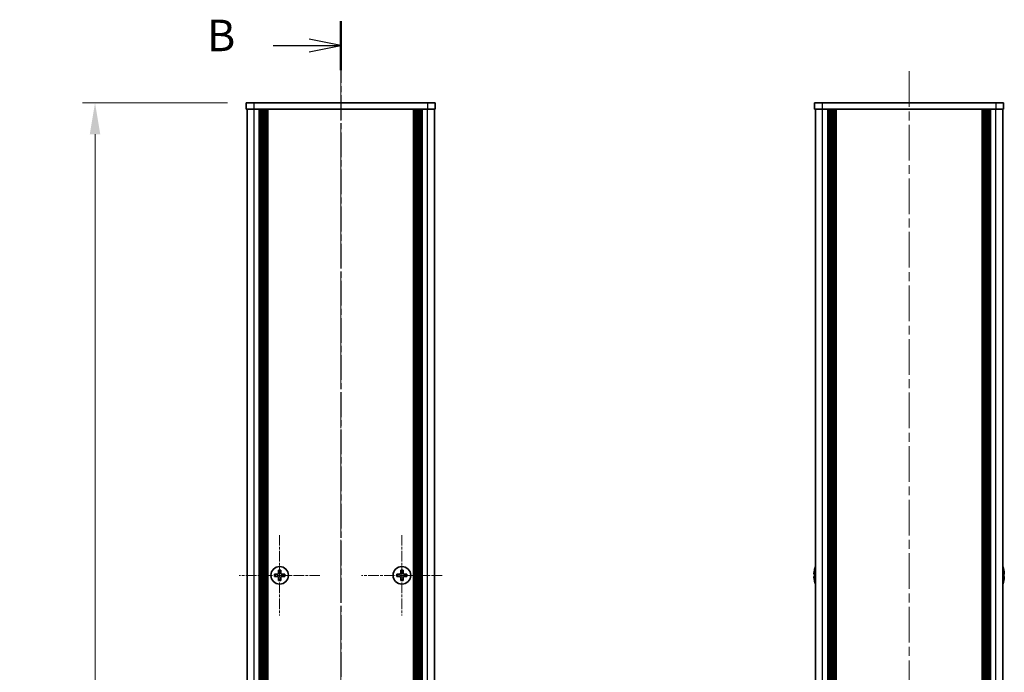
# Model space of a CAD drawing. Units: millimetres. Extents: x -50 to 7364, y -50 to 4857.
# Drawn here: x 1436 to 1748, y 2514 to 2721 of the extents above; entities that cross this region are included whole.
import ezdxf

# ---------------------------------------------------------------- set-up
doc = ezdxf.new("R2010")
doc.units = ezdxf.units.MM
doc.header["$LTSCALE"] = 2
doc.linetypes.add('CHAIN', pattern=[0.3543, 0.2362, -0.0295, 0.0591, -0.0295])
doc.layers.get('Defpoints').update_dxf_attribs({"lineweight": 25})
for name, color, linetype, lineweight in [('Center Mark (ISO)', 131, 'Continuous', 18), ('Centerline (ISO)', 131, 'Continuous', 18), ('Dimension (ISO)', 7, 'Continuous', 18), ('Section Line (ISO)', 7, 'CHAIN', 25), ('Visible (ISO)', 7, 'Continuous', 35), ('Visible Narrow (ISO)', 7, 'Continuous', 25)]:
    doc.layers.add(name, color=color, linetype=linetype, lineweight=lineweight)
doc.styles.add('Note Text (TK)', font='txt')
doc.dimstyles.new('Default - Method 1b (TK)', dxfattribs={"dimscale": 2, "dimtxt": 2.5, "dimasz": 2.5, "dimexe": 1, "dimexo": 1.5, "dimgap": 1, "dimtad": 1, "dimtoh": 1, "dimrnd": 1e-08, "dimdsep": 46, "dimtxsty": 'Note Text (TK)', "dimcen": 0.09, "dimdle": 5, "dimclrd": 100, "dimclre": 100, "dimclrt": 7, "dimadec": 1, "dimazin": 1, "dimtfac": 1, "dimtmove": 0, "dimatfit": 3, "dimfxl": 1, "dimtolj": 1, "dimlwd": -1, "dimlwe": -1, "dimarcsym": 0})

# ---------------------------------------------------------------- blocks, each defined once
blk = doc.blocks.new('*D82')
at = {"layer": 'Defpoints', "color": 0}
for p in [(1507.51, 2695.06), (1459.51, 2095.06), (1507.51, 2095.06)]:
    blk.add_point(p, dxfattribs=at)
at = {"layer": 'Dimension (ISO)', "color": 100}
for p, q in [((1501.51, 2695.06), (1455.51, 2695.06)), ((1459.51, 2685.06), (1459.51, 2105.06)), ((1501.51, 2095.06), (1455.51, 2095.06))]:
    blk.add_line(p, q, dxfattribs=at)
for points in [[(1457.85, 2685.06), (1461.18, 2685.06), (1459.51, 2695.06)], [(1457.85, 2105.06), (1461.18, 2105.06), (1459.51, 2095.06)]]:
    blk.add_solid(points, dxfattribs=at)
at = {"layer": 'Dimension (ISO)', "color": 7, "insert": (1450.51, 2388.58), "char_height": 10, "attachment_point": 4, "rotation": 90, "style": 'Note Text (TK)'}
blk.add_mtext('\\A1; \\fＭＳ Ｐゴシック|b0|i0;\\H10.0000;D', dxfattribs=at)

msp = doc.modelspace()

# ---------------------------------------------------------------- linework, layer by layer
at = {"layer": 'Center Mark (ISO)', "linetype": 'CHAIN', "ltscale": 7.111628}
for p, q in [((1518.112, 2557.8595), (1518.112, 2532.2595)), ((1556.912, 2557.8595), (1556.912, 2532.2595)), ((1530.912, 2545.0595), (1505.312, 2545.0595)), ((1569.712, 2545.0595), (1544.112, 2545.0595))]:
    msp.add_line(p, q, dxfattribs=at)
at = {"layer": 'Centerline (ISO)', "linetype": 'CHAIN', "ltscale": 23.990969}
for p, q in [((1537.512, 2705.0595), (1537.512, 2085.0595)), ((1717.9058, 2705.0595), (1717.9058, 2085.0595))]:
    msp.add_line(p, q, dxfattribs=at)
at = {"layer": 'Section Line (ISO)', "linetype": 'CHAIN', "ltscale": 16.631186}
msp.add_line((1537.512, 2721.0118), (1537.512, 2069.0597), dxfattribs=at)
at = {"layer": 'Section Line (ISO)', "linetype": 'Continuous', "lineweight": 50}
msp.add_line((1537.512, 2721.0118), (1537.512, 2705.4421), dxfattribs=at)
at = {"layer": 'Section Line (ISO)', "linetype": 'Continuous'}
for p, q in [((1516.0503, 2713.2269), (1527.512, 2713.2269)), ((1537.512, 2713.2269), (1527.512, 2715.2269)), ((1527.512, 2713.2269), (1537.512, 2713.2269)), ((1527.512, 2711.2269), (1537.512, 2713.2269))]:
    msp.add_line(p, q, dxfattribs=at)
at = {"layer": 'Visible (ISO)'}
for p, q in [((1507.512, 2695.0595), (1510.012, 2695.0595)), ((1507.512, 2695.0595), (1507.512, 2693.0595)), ((1565.012, 2695.0595), (1510.012, 2695.0595)), ((1565.012, 2695.0595), (1567.512, 2695.0595)), ((1567.512, 2693.0595), (1567.512, 2695.0595)), ((1687.9058, 2695.0595), (1690.4058, 2695.0595)), ((1687.9058, 2695.0595), (1687.9058, 2693.0595)), ((1745.4058, 2695.0595), (1690.4058, 2695.0595)), ((1745.4058, 2695.0595), (1747.9058, 2695.0595)), ((1747.9058, 2693.0595), (1747.9058, 2695.0595)), ((1510.012, 2693.0595), (1507.512, 2693.0595)), ((1507.812, 2097.0595), (1507.812, 2693.0595)), ((1565.012, 2693.0595), (1510.012, 2693.0595)), ((1511.662, 2097.0595), (1511.662, 2693.0595)), ((1511.912, 2097.0595), (1511.912, 2693.0595)), ((1512.162, 2097.0595), (1512.162, 2693.0595)), ((1512.412, 2097.0595), (1512.412, 2693.0595)), ((1512.662, 2097.0595), (1512.662, 2693.0595)), ((1512.912, 2097.0595), (1512.912, 2693.0595)), ((1513.162, 2097.0595), (1513.162, 2693.0595)), ((1513.412, 2097.0595), (1513.412, 2693.0595)), ((1513.662, 2097.0595), (1513.662, 2693.0595)), ((1513.912, 2097.0595), (1513.912, 2693.0595)), ((1514.162, 2097.0595), (1514.162, 2693.0595)), ((1514.412, 2097.0595), (1514.412, 2693.0595)), ((1560.612, 2097.0595), (1560.612, 2693.0595)), ((1560.862, 2097.0595), (1560.862, 2693.0595)), ((1561.112, 2097.0595), (1561.112, 2693.0595)), ((1561.362, 2097.0595), (1561.362, 2693.0595)), ((1561.612, 2097.0595), (1561.612, 2693.0595)), ((1561.862, 2097.0595), (1561.862, 2693.0595)), ((1562.112, 2097.0595), (1562.112, 2693.0595)), ((1562.362, 2097.0595), (1562.362, 2693.0595)), ((1562.612, 2097.0595), (1562.612, 2693.0595)), ((1562.862, 2097.0595), (1562.862, 2693.0595)), ((1563.112, 2097.0595), (1563.112, 2693.0595)), ((1563.362, 2097.0595), (1563.362, 2693.0595)), ((1567.512, 2693.0595), (1565.012, 2693.0595)), ((1567.212, 2097.0595), (1567.212, 2693.0595)), ((1690.4058, 2693.0595), (1687.9058, 2693.0595)), ((1688.2058, 2097.0595), (1688.2058, 2693.0595)), ((1745.4058, 2693.0595), (1690.4058, 2693.0595)), ((1692.0558, 2097.0595), (1692.0558, 2693.0595)), ((1692.3058, 2097.0595), (1692.3058, 2693.0595)), ((1692.5558, 2097.0595), (1692.5558, 2693.0595)), ((1692.8058, 2097.0595), (1692.8058, 2693.0595)), ((1693.0558, 2097.0595), (1693.0558, 2693.0595)), ((1693.3058, 2097.0595), (1693.3058, 2693.0595)), ((1693.5558, 2097.0595), (1693.5558, 2693.0595)), ((1693.8058, 2097.0595), (1693.8058, 2693.0595)), ((1694.0558, 2097.0595), (1694.0558, 2693.0595)), ((1694.5558, 2097.0595), (1694.5558, 2693.0595)), ((1694.6058, 2693.0595), (1694.6058, 2097.0595)), ((1741.2058, 2097.0595), (1741.2058, 2693.0595)), ((1741.2558, 2097.0595), (1741.2558, 2693.0595)), ((1741.7558, 2097.0595), (1741.7558, 2693.0595)), ((1742.0058, 2097.0595), (1742.0058, 2693.0595)), ((1742.2558, 2097.0595), (1742.2558, 2693.0595)), ((1742.5058, 2097.0595), (1742.5058, 2693.0595)), ((1742.7558, 2097.0595), (1742.7558, 2693.0595)), ((1743.0058, 2097.0595), (1743.0058, 2693.0595)), ((1743.2558, 2097.0595), (1743.2558, 2693.0595)), ((1743.5058, 2097.0595), (1743.5058, 2693.0595)), ((1743.7558, 2097.0595), (1743.7558, 2693.0595)), ((1747.9058, 2693.0595), (1745.4058, 2693.0595)), ((1747.6058, 2097.0595), (1747.6058, 2693.0595)), ((1517.237, 2545.4345), (1516.512, 2545.4345)), ((1516.512, 2545.4345), (1516.512, 2544.6845)), ((1516.512, 2544.6845), (1517.237, 2544.6845)), ((1517.737, 2546.6595), (1517.737, 2545.9345)), ((1518.487, 2546.6595), (1517.737, 2546.6595)), ((1517.737, 2544.1845), (1517.737, 2543.4595)), ((1518.487, 2545.9345), (1518.487, 2546.6595)), ((1518.487, 2543.4595), (1518.487, 2544.1845)), ((1519.712, 2545.4345), (1518.987, 2545.4345)), ((1518.987, 2544.6845), (1519.712, 2544.6845)), ((1519.712, 2544.6845), (1519.712, 2545.4345)), ((1556.037, 2545.4345), (1555.312, 2545.4345)), ((1555.312, 2545.4345), (1555.312, 2544.6845)), ((1555.312, 2544.6845), (1556.037, 2544.6845)), ((1556.537, 2546.6595), (1556.537, 2545.9345)), ((1557.287, 2546.6595), (1556.537, 2546.6595)), ((1556.537, 2544.1845), (1556.537, 2543.4595)), ((1557.287, 2545.9345), (1557.287, 2546.6595)), ((1557.287, 2543.4595), (1557.287, 2544.1845)), ((1558.512, 2545.4345), (1557.787, 2545.4345)), ((1557.787, 2544.6845), (1558.512, 2544.6845)), ((1558.512, 2544.6845), (1558.512, 2545.4345)), ((1687.8405, 2545.4345), (1687.7173, 2545.4345)), ((1687.7173, 2544.6845), (1687.8405, 2544.6845)), ((1687.8405, 2546.6595), (1687.8308, 2546.6595)), ((1747.9808, 2546.6595), (1747.9711, 2546.6595)), ((1748.0943, 2545.4345), (1747.9711, 2545.4345)), ((1747.9711, 2544.6845), (1748.0943, 2544.6845)), ((1517.737, 2543.4595), (1518.487, 2543.4595)), ((1556.537, 2543.4595), (1557.287, 2543.4595)), ((1687.8308, 2543.4595), (1687.8405, 2543.4595)), ((1747.9711, 2543.4595), (1747.9808, 2543.4595))]:
    msp.add_line(p, q, dxfattribs=at)
for centre in [(1518.112, 2545.0595), (1556.912, 2545.0595)]:
    msp.add_circle(centre, 2.8, dxfattribs=at)
for centre, radius, start, end in [((1695.0581, 2545.0595), 7.4023, 157.773919, 167.517006), ((1740.7535, 2545.0595), 7.4023, 12.482994, 22.226081), ((1695.0581, 2545.0595), 7.3928, 167.500697, 173.2026), ((1695.0581, 2545.0595), 7.3928, 186.7974, 192.499303), ((1695.0581, 2545.0595), 7.2273, 177.025775, 182.974225), ((1740.7535, 2545.0595), 7.3928, 6.7974, 12.499303), ((1740.7535, 2545.0595), 7.2273, 357.025775, 2.974225), ((1740.7535, 2545.0595), 7.3928, 347.500697, 353.2026), ((1695.0581, 2545.0595), 7.4023, 192.482994, 202.226081), ((1740.7535, 2545.0595), 7.4023, 337.773919, 347.517006)]:
    msp.add_arc(centre, radius, start, end, dxfattribs=at)
for points in [[(1517.237, 2545.4345), (1517.2995, 2545.4345), (1517.3664, 2545.4469), (1517.4897, 2545.4979), (1517.546, 2545.5364), (1517.6351, 2545.6254), (1517.6736, 2545.6818), (1517.7245, 2545.805), (1517.737, 2545.8719), (1517.737, 2545.9345)], [(1517.737, 2544.1845), (1517.737, 2544.247), (1517.7245, 2544.3139), (1517.6736, 2544.4371), (1517.6351, 2544.4935), (1517.546, 2544.5825), (1517.4897, 2544.621), (1517.3664, 2544.672), (1517.2995, 2544.6845), (1517.237, 2544.6845)], [(1518.487, 2545.9345), (1518.487, 2545.8719), (1518.4995, 2545.805), (1518.5504, 2545.6818), (1518.5889, 2545.6254), (1518.678, 2545.5364), (1518.7343, 2545.4979), (1518.8576, 2545.4469), (1518.9245, 2545.4345), (1518.987, 2545.4345)], [(1518.987, 2544.6845), (1518.9245, 2544.6845), (1518.8576, 2544.672), (1518.7343, 2544.621), (1518.678, 2544.5825), (1518.5889, 2544.4935), (1518.5504, 2544.4371), (1518.4995, 2544.3139), (1518.487, 2544.247), (1518.487, 2544.1845)], [(1556.037, 2545.4345), (1556.0995, 2545.4345), (1556.1664, 2545.4469), (1556.2897, 2545.4979), (1556.346, 2545.5364), (1556.4351, 2545.6254), (1556.4736, 2545.6818), (1556.5245, 2545.805), (1556.537, 2545.8719), (1556.537, 2545.9345)], [(1556.537, 2544.1845), (1556.537, 2544.247), (1556.5245, 2544.3139), (1556.4736, 2544.4371), (1556.4351, 2544.4935), (1556.346, 2544.5825), (1556.2897, 2544.621), (1556.1664, 2544.672), (1556.0995, 2544.6845), (1556.037, 2544.6845)], [(1557.287, 2545.9345), (1557.287, 2545.8719), (1557.2995, 2545.805), (1557.3504, 2545.6818), (1557.3889, 2545.6254), (1557.478, 2545.5364), (1557.5343, 2545.4979), (1557.6576, 2545.4469), (1557.7245, 2545.4345), (1557.787, 2545.4345)], [(1557.787, 2544.6845), (1557.7245, 2544.6845), (1557.6576, 2544.672), (1557.5343, 2544.621), (1557.478, 2544.5825), (1557.3889, 2544.4935), (1557.3504, 2544.4371), (1557.2995, 2544.3139), (1557.287, 2544.247), (1557.287, 2544.1845)], [(1687.7173, 2545.9345), (1687.7098, 2545.8719), (1687.7033, 2545.805), (1687.6947, 2545.6818), (1687.6926, 2545.6254), (1687.6926, 2545.5364), (1687.6947, 2545.4979), (1687.7033, 2545.4469), (1687.7098, 2545.4345), (1687.7173, 2545.4345)], [(1687.7173, 2544.6845), (1687.7098, 2544.6845), (1687.7033, 2544.672), (1687.6947, 2544.621), (1687.6926, 2544.5825), (1687.6926, 2544.4935), (1687.6947, 2544.4371), (1687.7033, 2544.3139), (1687.7098, 2544.247), (1687.7173, 2544.1845)], [(1748.0943, 2545.4345), (1748.1018, 2545.4345), (1748.1083, 2545.4469), (1748.1168, 2545.4979), (1748.119, 2545.5364), (1748.119, 2545.6254), (1748.1168, 2545.6818), (1748.1083, 2545.805), (1748.1018, 2545.8719), (1748.0943, 2545.9345)], [(1748.0943, 2544.1845), (1748.1018, 2544.247), (1748.1083, 2544.3139), (1748.1168, 2544.4371), (1748.119, 2544.4935), (1748.119, 2544.5825), (1748.1168, 2544.621), (1748.1083, 2544.672), (1748.1018, 2544.6845), (1748.0943, 2544.6845)]]:
    msp.add_open_spline(points, degree=3, knots=[0.076192776, 0.076192776, 0.076192776, 0.076192776, 0.0950828432, 0.0950828432, 0.1139729103, 0.1139729103, 0.1328629774, 0.1328629774, 0.1517530446, 0.1517530446, 0.1517530446, 0.1517530446], dxfattribs=at)
at = {"layer": 'Visible Narrow (ISO)'}
for p, q in [((1510.012, 2693.0595), (1510.012, 2695.0595)), ((1565.012, 2695.0595), (1565.012, 2693.0595)), ((1690.4058, 2693.0595), (1690.4058, 2695.0595)), ((1745.4058, 2695.0595), (1745.4058, 2693.0595)), ((1510.012, 2097.0595), (1510.012, 2693.0595)), ((1565.012, 2097.0595), (1565.012, 2693.0595)), ((1690.4058, 2097.0595), (1690.4058, 2693.0595)), ((1694.3058, 2097.0595), (1694.3058, 2693.0595)), ((1694.8558, 2097.0595), (1694.8558, 2693.0595)), ((1740.9558, 2693.0595), (1740.9558, 2097.0595)), ((1741.5058, 2097.0595), (1741.5058, 2693.0595)), ((1745.4058, 2097.0595), (1745.4058, 2693.0595)), ((1517.512, 2544.602), (1517.512, 2545.5169)), ((1517.6546, 2545.6595), (1518.5694, 2545.6595)), ((1518.5694, 2544.4595), (1517.6546, 2544.4595)), ((1518.712, 2545.5169), (1518.712, 2544.602)), ((1556.312, 2544.602), (1556.312, 2545.5169)), ((1556.4546, 2545.6595), (1557.3694, 2545.6595)), ((1557.3694, 2544.4595), (1556.4546, 2544.4595)), ((1557.512, 2545.5169), (1557.512, 2544.602))]:
    msp.add_line(p, q, dxfattribs=at)

# ---------------------------------------------------------------- texts
at = {"layer": 'Section Line (ISO)', "insert": (1495.0678, 2708.3146), "char_height": 10, "attachment_point": 7, "style": 'Note Text (TK)'}
msp.add_mtext('B', dxfattribs=at)

# ---------------------------------------------------------------- dimensions: what is measured, and where the dimension line sits
at = {"layer": 'Dimension (ISO)', "color": 100}
dim = msp.add_linear_dim(base=(1459.512, 2095.0595), p1=(1507.512, 2695.0595), p2=(1507.512, 2095.0595), angle=90, text=' \\fＭＳ Ｐゴシック|b0|i0;\\H10.0000;D', dimstyle='Default - Method 1b (TK)', override={"dimscale": 0, "dimtxt": 10, "dimasz": 10, "dimexe": 4, "dimexo": 6, "dimgap": 4, "dimtoh": 0, "dimdec": 2, "dimcen": 0.36, "dimtol": 0, "dimlim": 0, "dimtp": 0, "dimtm": 0, "dimtdec": 2, "dimtofl": 0, "dimatfit": 1}, dxfattribs=at)
dim.commit()
dim.dimension.update_dxf_attribs({"geometry": '*D82', "text_midpoint": (1459.512, 2395.0595), "dimtype": 160})

doc.saveas('drawing.dxf')
